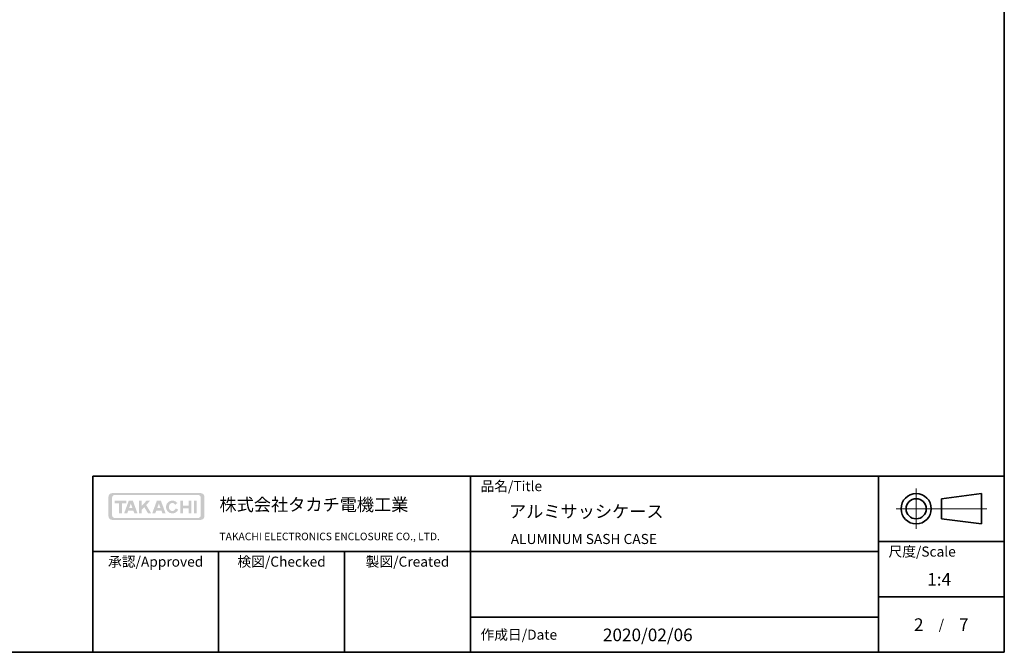
# Model space of a CAD drawing. Units: millimetres. Extents: x 58 to 7352, y 32 to 1156.
# Drawn here: x 2414 to 3196, y 32 to 534 of the extents above; entities that cross this region are included whole.
import ezdxf
from ezdxf.enums import TextEntityAlignment as Align

# ---------------------------------------------------------------- set-up
doc = ezdxf.new("R2010")
doc.units = ezdxf.units.MM
doc.header["$LTSCALE"] = 4
doc.linetypes.add('CHAIN', pattern=[0.35429999999999995, 0.2362, -0.0295, 0.0591, -0.0295])
for name, color, linetype, lineweight in [('Border (ISO)', 7, 'Continuous', 35), ('Hatch (ISO)', 1, 'Continuous', 18), ('Title (ISO)', 7, 'Continuous', 35)]:
    doc.layers.add(name, color=color, linetype=linetype, lineweight=lineweight)
doc.styles.add('Note Text (TK)', font='MS PGothic.ttf')
doc.styles.add('文字スタイル67', font='arial.ttf')

# ---------------------------------------------------------------- blocks, each defined once
blk = doc.blocks.new('図面枠 tk図枠')
at = {"layer": 'Border (ISO)'}
for p in [(405.4999999999999, 289), (14.50000000000001, 8.000000000000007)]:
    blk.add_line(p, (405.4999999999999, 8.000000000000007), dxfattribs=at)
blk = doc.blocks.new('表題欄 tk表題欄')
at = {"layer": 'Hatch (ISO)'}
h = blk.add_hatch(color=256, dxfattribs=at)
edge = h.paths.add_edge_path(flags=0)
edge.add_arc((95.57537688673352, 236.2990653650367), 0.5958259999999996, 269.9999999999897, 360)
edge.add_line((96.17120288673351, 236.2990653650368), (96.17120288673348, 239.7107813650365))
edge.add_arc((95.5753768867335, 239.7107813650366), 0.5958259999999996, 0, 90.0000000000068)
edge.add_line((95.57537688673342, 240.3066073650366), (79.13710888673356, 240.3066073650366))
edge.add_arc((79.13710888673353, 239.7107813650366), 0.5958259999999996, 89.99999999999744, 180)
edge.add_line((78.54128288673353, 239.7107813650365), (78.54128288673331, 236.2990653650368))
edge.add_arc((79.13710888673332, 236.2990653650365), 0.5958259999999996, 180, 270.0000000000231)
edge.add_line((79.13710888673356, 235.7032393650365), (95.57537688673342, 235.7032393650367))
edge = h.paths.add_edge_path()
edge.add_line((77.83935088673357, 239.9556413650366), (77.83935088673357, 236.0542053650368))
edge.add_arc((78.54128288673346, 236.0542053650367), 0.7019319999998935, 180, 270.0000000000087)
edge.add_line((78.54128288673357, 235.3522733650368), (96.17120288673352, 235.3522733650368))
edge.add_arc((96.17120288673351, 236.0542053650367), 0.7019319999998921, 270, 360)
edge.add_line((96.8731348867334, 236.0542053650368), (96.87313488673352, 239.9556413650366))
edge.add_arc((96.1712028867336, 239.9556413650367), 0.7019319999998921, 0, 90.00000000000873)
edge.add_line((96.17120288673348, 240.6575733650367), (78.54128288673357, 240.6575733650366))
edge.add_arc((78.54128288673357, 239.9556413650366), 0.7019319999999984, 90, 180)
for points in [[(79.07181288673355, 239.1476033650369), (79.07181288673355, 238.6578833650367), (79.92066088673353, 238.6578833650367), (79.92066088673353, 236.6581933650368), (80.50832488673353, 236.6581933650368), (80.50832488673353, 238.6578833650367), (81.35717288673355, 238.6578833650367), (81.35717288673355, 239.1476033650369)], [(85.68407849525303, 236.6581933650368), (84.9434673993943, 237.8918698287545), (84.41792288673358, 237.3246628822781), (84.41792288673358, 236.6581933650368), (83.89555488673355, 236.6581933650368), (83.89555488673355, 239.1476033650369), (84.41792288673358, 239.1476033650369), (84.41792288673358, 238.0993979968839), (85.38913556809511, 239.1476033650369), (86.10696490847272, 239.1476033650369), (85.31925422435492, 238.2974470774499), (86.30334488673353, 236.6581933650368)], [(92.09142939614459, 239.1476033650369), (92.09142939614459, 236.6581933650368), (92.60971639614465, 236.6581933650368), (92.60971639614465, 237.6580383650368), (93.76872039614462, 237.6580383650368), (93.76872039614462, 236.6581933650368), (94.28700739614459, 236.6581933650368), (94.28700739614459, 239.1476033650369), (93.76872039614462, 239.1476033650369), (93.76872039614462, 238.1477583650367), (92.60971639614465, 238.1477583650367), (92.60971639614465, 239.1476033650369)], [(94.84202339614467, 239.1476033650369), (94.84202339614467, 236.6581933650368), (95.36439139614473, 236.6581933650368), (95.36439139614473, 239.1476033650369)]]:
    blk.add_hatch(color=256, dxfattribs=at).paths.add_polyline_path(points)
h = blk.add_hatch(color=256, dxfattribs=at)
h.paths.add_polyline_path([(82.59020695886475, 237.7110913650368), (81.95242681460243, 237.7110913650368), (82.27131688673356, 238.5794973650367)], flags=0)
h.paths.add_polyline_path([(82.77903014574996, 237.1968853650368), (81.76360362771717, 237.1968853650368), (81.56578886050404, 236.6581933650368), (80.94907288673355, 236.6581933650368), (81.86321688673357, 239.1476033650369), (82.67941688673353, 239.1476033650369), (83.59356088673351, 236.6581933650368), (82.97684491296302, 236.6581933650368)])
h = blk.add_hatch(color=256, dxfattribs=at)
h.paths.add_polyline_path([(87.52707281460246, 237.7110913650368), (88.16485295886469, 237.7110913650368), (87.84596288673359, 238.5794973650367)], flags=0)
h.paths.add_polyline_path([(87.14043486050403, 236.6581933650368), (87.3382496277172, 237.1968853650368), (88.35367614574989, 237.1968853650368), (88.551490912963, 236.6581933650368), (89.16820688673343, 236.6581933650368), (88.25406288673352, 239.1476033650369), (87.43786288673356, 239.1476033650369), (86.52371888673358, 236.6581933650368)])
h = blk.add_hatch(color=256, dxfattribs=at)
edge = h.paths.add_edge_path()
edge.add_arc((90.52309888673334, 237.9028983650369), 1.273272000000011, 38.55054079078439, 336.5820184016556)
edge.add_line((91.69149139614446, 237.3968543650369), (91.17255542714857, 237.6216113977801))
edge.add_ellipse((90.52309888673352, 237.9028983650369), major_axis=(0, -0.7998759999999119), ratio=0.8673469387756529, start_angle=128.5505407907963, end_angle=426.582018401653, ccw=False)
edge.add_line((91.09381514418376, 238.3576891122095), (91.51887237036831, 238.6964075050431))
at = {"layer": 'Title (ISO)'}
for p, q in [((74.70882392282105, 244.052739026017), (255.7088239228211, 244.052739026017)), ((74.70882392282105, 209.052739026017), (74.70882392282105, 244.052739026017)), ((149.7088239228211, 244.052739026017), (149.7088239228211, 209.052739026017)), ((230.7088239228211, 244.052739026017), (230.7088239228211, 209.052739026017)), ((255.7088239228211, 244.052739026017), (255.7088239228211, 209.052739026017)), ((243.2088239228211, 239.552739026017), (251.2088239228211, 240.5527390260171)), ((251.2088239228211, 234.552739026017), (251.2088239228211, 240.5527390260171)), ((243.2088239228211, 239.552739026017), (243.2088239228211, 235.552739026017)), ((243.2088239228211, 235.552739026017), (251.2088239228211, 234.552739026017)), ((230.7088239228211, 231.052739026017), (255.7088239228211, 231.052739026017)), ((74.70882392282105, 229.052739026017), (230.7088239228211, 229.052739026017)), ((99.70882392282108, 229.052739026017), (99.70882392282108, 209.052739026017)), ((124.708823922821, 229.052739026017), (124.708823922821, 209.052739026017)), ((230.7088239228211, 220.052739026017), (255.7088239228211, 220.052739026017)), ((149.7088239228211, 216.052739026017), (230.7088239228211, 216.052739026017)), ((255.7088239228211, 209.052739026017), (74.70882392282105, 209.052739026017))]:
    blk.add_line(p, q, dxfattribs=at)
at = {"layer": 'Title (ISO)', "color": 4, "linetype": 'CHAIN', "lineweight": 18, "ltscale": 8.889559745788574}
blk.add_line((238.2088239228211, 241.552739026017), (238.2088239228211, 233.552739026017), dxfattribs=at)
at = {"layer": 'Title (ISO)', "color": 4, "linetype": 'CHAIN', "lineweight": 18, "ltscale": 20.00163269042969}
blk.add_line((252.2088239228211, 237.552739026017), (234.2088239228211, 237.552739026017), dxfattribs=at)
at = {"layer": 'Title (ISO)'}
for radius in [3, 2]:
    blk.add_circle((238.2088239228211, 237.552739026017), radius, dxfattribs=at)
at = {"layer": 'Title (ISO)', "color": 1, "char_height": 2.000000029802322, "line_spacing_factor": 1.5, "style": 'Note Text (TK)'}
for s, insert, attachment_point in [('\\fＭＳ Ｐゴシック|b0|i0;\\H2.0000;品名/Title', (151.708823922821, 242.052739026017), 4), ('\\fＭＳ Ｐゴシック|b0|i0;\\H2.0000;尺度/Scale', (232.7088239228211, 229.052739026017), 4), ('\\fＭＳ Ｐゴシック|b0|i0;\\H2.0000;承認/Approved', (87.20882392282108, 227.052739026017), 5), ('\\fＭＳ Ｐゴシック|b0|i0;\\H2.0000;検図/Checked', (112.208823922821, 227.052739026017), 5), ('\\fＭＳ Ｐゴシック|b0|i0;\\H2.0000;製図/Created', (137.2088239228211, 227.052739026017), 5), ('\\fＭＳ Ｐゴシック|b0|i0;\\H2.0000;作成日/Date', (151.708823922821, 212.552739026017), 4)]:
    blk.add_mtext(s, dxfattribs=dict(at, insert=insert, attachment_point=attachment_point))
at = {"layer": 'Title (ISO)', "color": 7, "line_spacing_factor": 1.5, "style": 'Note Text (TK)'}
for s, insert, char_height, attachment_point in [('株式会社タカチ電機工業', (99.87313488673345, 238.052739026017), 2.5, 4), ('\\fArial|b0|i0;\\H1.4986;TAKACHI ELECTRONICS ENCLOSURE CO., LTD.', (99.87313488673342, 232.052739026017), 1.49859994649887, 4), ('\\fＭＳ Ｐゴシック|b0|i0;\\H2.0000;/', (243.2088239228211, 214.552739026017), 2.000000029802322, 5)]:
    blk.add_mtext(s, dxfattribs=dict(at, insert=insert, char_height=char_height, attachment_point=attachment_point))
at = {"layer": 'Title (ISO)', "color": 7}
for tag, p, height, style in [('<品名>_001', (157.3679148268321, 235.7743298974317), 2.5, 'Note Text (TK)'), ('<Title>_001', (157.7088239228211, 230.5527390052951), 2.000000029802322, '文字スタイル67'), ('<ページ_No.>_001', (238.0980284456275, 213.302739026017), 2.5, 'Note Text (TK)'), ('<総ページ数>_001', (246.7855284409709, 213.302739026017), 2.5, 'Note Text (TK)'), ('作成日_001', (175.632119106648, 211.2601253517655), 2.5, 'Note Text (TK)')]:
    blk.add_attdef(tag, p, '', height=height, dxfattribs=dict(at, style=style))
at = {"layer": 'Title (ISO)', "color": 7, "style": 'Note Text (TK)'}
blk.add_attdef('<尺度>', text='', height=2.5, dxfattribs=at).set_placement((243.2088239228211, 223.5527390260171), align=Align.MIDDLE_CENTER)

msp = doc.modelspace()

# ---------------------------------------------------------------- block references
at = {"xscale": 4, "yscale": 4, "zscale": 4}
msp.add_blockref('図面枠 tk図枠', (1573.999997632205, 1.0142121027e-06), dxfattribs=at)
ref = msp.add_blockref('表題欄 tk表題欄', (2173.164701940921, -804.210955089856), dxfattribs=dict(xscale=4, yscale=4, zscale=4))
ref.add_attrib('<品名>_001', 'アルミサッシケース', (2802.636361248249, 138.8863644998709), dxfattribs={"layer": 'Title (ISO)', "color": 7, "height": 10, "style": 'Note Text (TK)'})
ref.add_attrib('<尺度>_001', '1:4', (3134.787436893982, 84.97953716700896), dxfattribs={"layer": 'Title (ISO)', "color": 7, "height": 10, "style": 'Note Text (TK)'})
ref.add_attrib('作成日_001', '2020/02/06', (2877.213704226374, 40.82954631720606), dxfattribs={"layer": 'Title (ISO)', "color": 7, "height": 10, "style": 'Note Text (TK)'})
ref.add_attrib('<Title>_001', 'ALUMINUM SASH CASE', (2803.999997632205, 118.0000009313244), dxfattribs={"layer": 'Title (ISO)', "color": 7, "height": 8.00000011920929, "style": '文字スタイル67'})
ref.add_attrib('<ページ_No.>_001', '2', (3124.278987974037, 48.97953716700889), dxfattribs={"layer": 'Title (ISO)', "color": 7, "height": 10, "style": 'Note Text (TK)'})
ref.add_attrib('<総ページ数>_001', '7', (3160.044816448945, 49.00000101421216), dxfattribs={"layer": 'Title (ISO)', "color": 7, "height": 10, "style": 'Note Text (TK)'})

doc.saveas('drawing.dxf')
